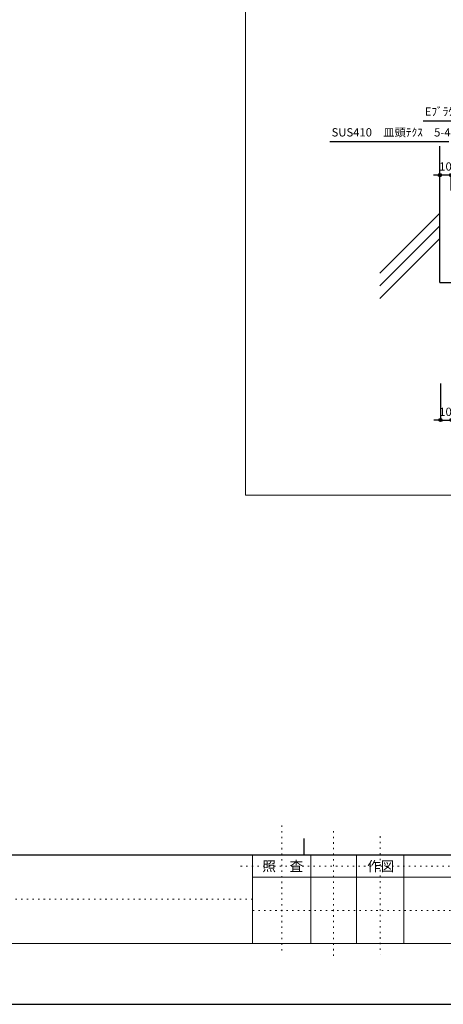
# Model space of a CAD drawing. Units: millimetres. Extents: x 0 to 841, y 0 to 594.
# Drawn here: x 468 to 596, y 0 to 297 of the extents above; entities that cross this region are included whole.
import ezdxf

# ---------------------------------------------------------------- set-up
doc = ezdxf.new("R2010")
doc.units = ezdxf.units.MM
doc.header["$MEASUREMENT"] = 0
doc.linetypes.add('JWW_HOJO', pattern=[1.693333, -1.27, 0.423333])
doc.layers.get('Defpoints').update_dxf_attribs({"color": 222})
for name, color, linetype in [('0-A01-枠A', 4, 'Continuous'), ('0-A02-枠B', 6, 'Continuous'), ('0-A11-寸法_詳細', 5, 'Continuous'), ('A-B03-文字_書込_小', 7, 'Continuous'), ('A-C03-壁種別', 9, 'Continuous'), ('A-E01-仕上太線', 4, 'Continuous')]:
    doc.layers.add(name, color=color, linetype=linetype)
doc.layers.add('4-F', color=222, linetype='Continuous', plot=False)
doc.layers.add('A-C01-補助線(非印刷)', color=222, linetype='Continuous', plot=False)
doc.styles.add('MSゴシック', font='txt')
doc.styles.add('ゴシック', font='msgothic.ttc')
doc.styles.add('ＭＳ ゴシック', font='msgothic.ttc', dxfattribs={"height": 1})
doc.dimstyles.new('DIM-3S', dxfattribs={"dimscale": 3, "dimtxt": 2.5, "dimasz": 1, "dimexe": 0, "dimexo": 4, "dimgap": 1, "dimtad": 1, "dimdec": 0, "dimzin": 9, "dimdsep": 46, "dimlunit": 6, "dimtxsty": 'ゴシック', "dimblk": 'DOT', "dimcen": 0, "dimclrd": 256, "dimclre": 256, "dimclrt": 256, "dimadec": 0, "dimazin": 0, "dimtfac": 1, "dimtdec": 0, "dimtix": 1, "dimtmove": 2, "dimatfit": 3, "dimldrblk": 'ORIGIN', "dimfxl": 1, "dimarcsym": 0})

# ---------------------------------------------------------------- blocks, each defined once
blk = doc.blocks.new('_Dot')
at = {"color": 0, "linetype": 'ByBlock', "lineweight": -2}
blk.add_line((-0.5, 0), (-1, 0), dxfattribs=at)
at = {"color": 0, "linetype": 'ByBlock'}
for radius in [0.5, 0.25]:
    blk.add_circle((0, 0), radius, dxfattribs=at)
blk = doc.blocks.new('*D4')
at = {"layer": '0-A11-寸法_詳細', "linetype": 'Continuous', "lineweight": -2}
for p, q in [((594.07, 250.14), (593.07, 250.14)), ((595.07, 245.48), (595.07, 250.14)), ((598.41, 250.14), (595.07, 250.14)), ((598.41, 245.48), (598.41, 250.14)), ((599.41, 250.14), (600.41, 250.14))]:
    blk.add_line(p, q, dxfattribs=at)
at = {"layer": 'Defpoints', "color": 0}
for p in [(595.07, 250.14), (595.07, 241.48), (598.41, 241.48)]:
    blk.add_point(p, dxfattribs=at)
at = {"layer": '0-A11-寸法_詳細', "lineweight": -2}
blk.add_blockref('_Dot', (595.07, 250.14), dxfattribs=at)
at = {"layer": '0-A11-寸法_詳細', "lineweight": -2, "rotation": 180}
blk.add_blockref('_Dot', (598.41, 250.14), dxfattribs=at)
at = {"layer": '0-A11-寸法_詳細', "insert": (596.74, 252.39), "char_height": 2.5, "attachment_point": 5, "style": 'ゴシック'}
blk.add_mtext('10', dxfattribs=at)
blk = doc.blocks.new('_Origin')
at = {"color": 0, "linetype": 'ByBlock', "lineweight": -2}
blk.add_line((0, 0), (-1, 0), dxfattribs=at)
blk.add_circle((0, 0), 0.5, dxfattribs=at)
blk = doc.blocks.new('*D9')
at = {"layer": '0-A11-寸法_詳細', "linetype": 'Continuous', "lineweight": -2}
for p, q in [((595.19, 187.28), (595.19, 176.25)), ((598.53, 187.28), (598.53, 176.25)), ((594.19, 176.25), (593.19, 176.25)), ((595.19, 176.25), (598.53, 176.25)), ((599.53, 176.25), (600.53, 176.25))]:
    blk.add_line(p, q, dxfattribs=at)
at = {"layer": 'Defpoints', "color": 0}
for p in [(595.19, 191.28), (598.53, 191.28), (598.53, 176.25)]:
    blk.add_point(p, dxfattribs=at)
at = {"layer": '0-A11-寸法_詳細', "lineweight": -2}
blk.add_blockref('_Dot', (595.19, 176.25), dxfattribs=at)
at = {"layer": '0-A11-寸法_詳細', "lineweight": -2, "rotation": 180}
blk.add_blockref('_Dot', (598.53, 176.25), dxfattribs=at)
at = {"layer": '0-A11-寸法_詳細', "insert": (596.74, 178.4), "char_height": 2.5, "attachment_point": 5, "style": 'ゴシック'}
blk.add_mtext('10', dxfattribs=at)

msp = doc.modelspace()

# ---------------------------------------------------------------- linework, layer by layer
at = {"layer": '0-A01-枠A', "linetype": 'Continuous', "lineweight": 5}
for p, q in [((19.833, 45), (763.763, 45)), ((538.485, 45), (538.485, 18.333)), ((556.096, 45), (556.096, 18.333)), ((569.841, 45), (569.841, 18.333)), ((584.135, 45), (584.135, 18.333)), ((538.485, 38.333), (625.373, 38.333)), ((19.833, 18.333), (766.487, 18.333))]:
    msp.add_line(p, q, dxfattribs=at)
at = {"layer": '4-F', "color": 7, "linetype": 'JWW_HOJO', "lineweight": 5}
msp.add_lwpolyline([(0, 0), (841, 0), (841, 594), (0, 594)], close=True, dxfattribs=at)
at = {"layer": 'A-B03-文字_書込_小'}
for p, q in [((629.328, 266.441), (589.947, 266.441)), ((597.752, 260.172), (561.814, 260.172))]:
    msp.add_line(p, q, dxfattribs=at)
at = {"layer": 'A-C01-補助線(非印刷)', "linetype": 'JWW_HOJO', "lineweight": 5}
for p, q in [((547.29, 53.927), (547.29, 15.372)), ((562.968, 52.259), (562.968, 14.194)), ((576.988, 50.689), (576.988, 15.077)), ((534.88, 41.667), (636.345, 41.667)), ((538.485, 31.667), (349.471, 31.667)), ((625.373, 28.333), (538.485, 28.333))]:
    msp.add_line(p, q, dxfattribs=at)
at = {"layer": 'A-C01-補助線(非印刷)', "color": 9}
msp.add_line((554.056, 45), (554.056, 50), dxfattribs=at)
at = {"layer": 'A-C01-補助線(非印刷)', "linetype": 'Continuous'}
msp.add_lwpolyline([(0, 0), (841, 0), (841, 594), (0, 594), (0, 0)], dxfattribs=at)
at = {"layer": 'A-C01-補助線(非印刷)'}
msp.add_lwpolyline([(19.833, 575.667), (821.167, 575.667), (821.167, 45), (19.833, 45)], close=True, dxfattribs=at)
at = {"layer": 'A-C01-補助線(非印刷)', "linetype": 'Continuous', "lineweight": 5}
msp.add_lwpolyline([(536.326, 153.544), (797.941, 153.544), (797.941, 356.257), (536.326, 356.257), (536.326, 153.544)], dxfattribs=at)
at = {"layer": 'A-C03-壁種別'}
for p, q in [((576.948, 220.536), (595.073, 238.661)), ((576.948, 216.695), (595.073, 234.819)), ((576.948, 212.853), (595.073, 230.978))]:
    msp.add_line(p, q, dxfattribs=at)
at = {"layer": 'A-E01-仕上太線'}
for q in [(595.073, 258.815), (747.131, 217.696)]:
    msp.add_line((595.073, 217.696), q, dxfattribs=at)

# ---------------------------------------------------------------- texts
at = {"layer": '0-A02-枠B', "linetype": 'Continuous', "lineweight": 5, "style": 'ＭＳ ゴシック'}
for s, p in [('照\u3000査', (541.443, 40.167)), ('作図', (573.09, 40.167))]:
    msp.add_text(s, height=3, dxfattribs=at).set_placement(p)
at = {"layer": 'A-B03-文字_書込_小', "style": 'MSゴシック'}
for s, p in [('Eﾌﾞﾗｹｯﾄ(留め金具 SUS304)', (590.48, 268.043)), ('SUS410\u3000皿頭ﾃｸｽ\u30005-45', (562.346, 261.774))]:
    msp.add_text(s, height=2.5, dxfattribs=at).set_placement(p)

# ---------------------------------------------------------------- dimensions: what is measured, and where the dimension line sits
at = {"layer": '0-A11-寸法_詳細'}
dim = msp.add_linear_dim(base=(595.073, 250.136), p1=(598.406, 241.481), p2=(595.073, 241.481), dimstyle='DIM-3S', override={"dimscale": 1, "dimlfac": 3, "dimfxl": 0}, dxfattribs=at)
dim.commit()
dim.dimension.update_dxf_attribs({"geometry": '*D4', "text_midpoint": (596.739, 252.386)})
dim = msp.add_linear_dim(base=(598.526, 176.251), p1=(595.192, 191.278), p2=(598.526, 191.278), dimstyle='DIM-3S', override={"dimscale": 1, "dimlfac": 3, "dimfxl": 0}, dxfattribs=at)
dim.commit()
dim.dimension.update_dxf_attribs({"geometry": '*D9', "text_midpoint": (596.737, 178.399), "dimtype": 160})

doc.saveas('drawing.dxf')
